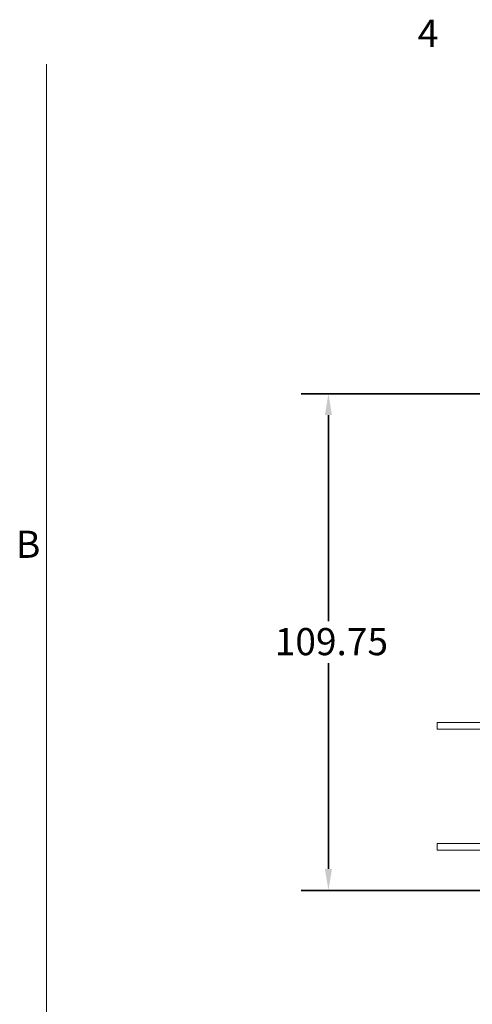
# Model space of a CAD drawing. Units: inches. Extents: x 6 to 810, y 12 to 516.
# Drawn here: x 12 to 112, y 296 to 514 of the extents above; entities that cross this region are included whole.
import ezdxf

# ---------------------------------------------------------------- set-up
doc = ezdxf.new("R2010")
doc.units = ezdxf.units.IN
doc.header["$LTSCALE"] = 48
doc.header["$MEASUREMENT"] = 0
doc.layers.get('0').update_dxf_attribs({"lineweight": 25})
for name, color, linetype, lineweight in [('Dimensions(Pearson)', 116, 'Continuous', 18), ('Sketch Geometry(Pearson)', 7, 'Continuous', 18), ('Symbols(Pearson)', 7, 'Continuous', 13), ('Visible Edges(Pearson)', 7, 'Continuous', 18)]:
    doc.layers.add(name, color=color, linetype=linetype, lineweight=lineweight)
doc.styles.add('2 PLC-Pearson Asy Details', font='tahoma.ttf')
doc.styles.add('Pearson Dimension Text', font='tahoma.ttf')
doc.dimstyles.new('Pearson 2 PLC', dxfattribs={"dimscale": 48, "dimtxt": 0.125, "dimasz": 0.098425, "dimexe": 0.125, "dimexo": 0.0625, "dimgap": 0.031496, "dimtad": 0, "dimtih": 1, "dimtoh": 1, "dimrnd": 1e-08, "dimzin": 0, "dimdsep": 46, "dimtxsty": 'Pearson Dimension Text', "dimcen": 0.09, "dimdle": 0.5, "dimclrd": 96, "dimclre": 96, "dimclrt": 96, "dimadec": 0, "dimazin": 0, "dimtfac": 1, "dimtofl": 0, "dimtmove": 0, "dimatfit": 3, "dimfxl": 0, "dimtolj": 1, "dimtzin": 0, "dimlwd": 35, "dimlwe": 35, "dimarcsym": 0})

# ---------------------------------------------------------------- blocks, each defined once
blk = doc.blocks.new('Borders Default Border')
at = {"layer": 'Sketch Geometry(Pearson)', "flags": 128}
blk.add_lwpolyline([(0.375, 0.5), (0.375, 10.5)], dxfattribs=at)
at = {"layer": 'Symbols(Pearson)', "color": 7, "char_height": 0.125, "attachment_point": 7, "style": '2 PLC-Pearson Asy Details'}
for s, insert in [('4', (2.0814, 10.54)), ('B', (0.2344, 8.1875))]:
    blk.add_mtext(s, dxfattribs=dict(at, insert=insert))
blk = doc.blocks.new('*D39')
at = {"layer": 'Defpoints', "color": 0, "linetype": 'Continuous'}
for p in [(122.83, 431.15), (80.2, 321.4), (122.2, 321.4)]:
    blk.add_point(p, dxfattribs=at)
at = {"layer": 'Dimensions(Pearson)', "color": 96, "linetype": 'Continuous', "lineweight": 35}
for p, q in [((119.83, 431.15), (74.2, 431.15)), ((80.2, 426.42), (80.2, 380.87)), ((80.2, 326.12), (80.2, 371.6)), ((119.2, 321.4), (74.2, 321.4))]:
    blk.add_line(p, q, dxfattribs=at)
at = {"layer": 'Dimensions(Pearson)', "color": 96, "linetype": 'Continuous'}
for points in [[(79.41, 426.42), (80.98, 426.42), (80.2, 431.15)], [(79.41, 326.12), (80.98, 326.12), (80.2, 321.4)]]:
    blk.add_solid(points, dxfattribs=at)
at = {"layer": 'Dimensions(Pearson)', "color": 96, "linetype": 'Continuous', "lineweight": 35, "insert": (68.36, 379.36), "char_height": 6, "attachment_point": 1, "style": 'Pearson Dimension Text'}
blk.add_mtext('\\A1;109.75', dxfattribs=at)

msp = doc.modelspace()

# ---------------------------------------------------------------- linework, layer by layer
at = {"layer": 'Visible Edges(Pearson)'}
for p, q in [((104.198, 358.523), (122.698, 358.523)), ((104.198, 358.523), (104.198, 357.023)), ((122.698, 357.023), (104.198, 357.023)), ((104.198, 331.773), (122.698, 331.773)), ((104.198, 330.273), (104.198, 331.773)), ((122.698, 330.273), (104.198, 330.273))]:
    msp.add_line(p, q, dxfattribs=at)

# ---------------------------------------------------------------- block references
at = {"xscale": 48, "yscale": 48, "zscale": 48}
msp.add_blockref('Borders Default Border', (0, 0), dxfattribs=at)

# ---------------------------------------------------------------- dimensions: what is measured, and where the dimension line sits
at = {"layer": 'Dimensions(Pearson)', "color": 96, "linetype": 'Continuous', "lineweight": 35}
dim = msp.add_linear_dim(base=(80.198, 321.398), p1=(122.833, 431.148), p2=(122.198, 321.398), angle=90, dimstyle='Pearson 2 PLC', override={"dimgap": 0.031496, "dimdec": 2, "dimtol": 0, "dimlim": 0, "dimtp": 0, "dimtm": 0, "dimtdec": 2, "dimatfit": 1}, dxfattribs=at)
dim.commit()
dim.dimension.update_dxf_attribs({"geometry": '*D39', "text_midpoint": (80.198, 376.235), "dimtype": 160})

doc.saveas('drawing.dxf')
